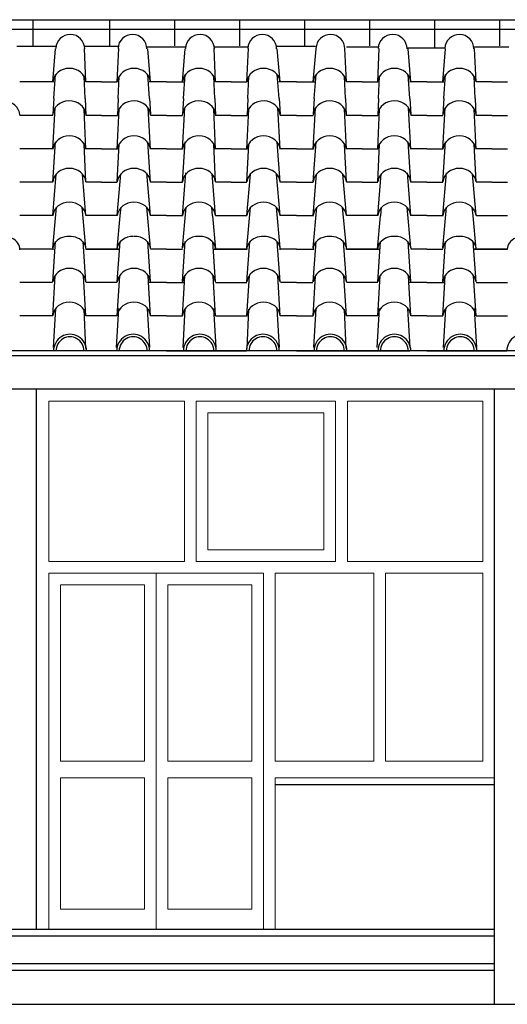
# Model space of a CAD drawing. Extents: x 5944 to 14244, y -9750 to -3950.
# Drawn here: x 10794 to 11086, y -7184 to -6595 of the extents above; entities that cross this region are included whole.
import ezdxf

# ---------------------------------------------------------------- set-up
doc = ezdxf.new("R2010")
doc.units = 0
doc.header["$LTSCALE"] = 250
doc.header["$MEASUREMENT"] = 0
doc.layers.add('COPERTURE', color=253, linetype='CONTINUOUS')
doc.layers.add('PROIEZIONI', color=7, linetype='CONTINUOUS')
doc.layers.add('INFISSI', color=7, linetype='CONTINUOUS', lineweight=9)
doc.layers.add('SEZIONI', color=7, linetype='CONTINUOUS', lineweight=30)

msp = doc.modelspace()

# ---------------------------------------------------------------- linework, layer by layer
at = {"layer": 'COPERTURE'}
for p, q in [((10138.81, -6594.7), (13310.01, -6594.7)), ((10802.55, -6610.35), (10802.55, -6594.7)), ((10848.45, -6610.35), (10848.45, -6594.7)), ((10887.35, -6610.35), (10887.35, -6594.7)), ((10926.25, -6610.35), (10926.25, -6594.7)), ((10965.15, -6610.35), (10965.15, -6594.7)), ((11004.05, -6610.35), (11004.05, -6594.7)), ((11042.95, -6612.02), (11042.95, -6594.7)), ((11081.85, -6610.35), (11081.85, -6594.7)), ((10138.81, -6600.4), (13310.01, -6600.4)), ((10802.55, -6610.34), (10802.55, -6599.89)), ((10848.45, -6610.35), (10848.45, -6599.89)), ((10887.35, -6610.35), (10887.35, -6599.89)), ((10926.25, -6610.35), (10926.25, -6599.89)), ((10965.15, -6610.35), (10965.15, -6599.89)), ((11004.05, -6610.35), (11004.05, -6599.89)), ((11042.95, -6611.46), (11042.95, -6599.89)), ((11081.85, -6610.35), (11081.85, -6599.89)), ((10792.79, -6610.61), (10816.19, -6610.61)), ((10792.79, -6610.61), (10816.19, -6610.61)), ((10814.22, -6631.84), (10815.92, -6612.2)), ((10814.22, -6631.84), (10815.92, -6612.2)), ((10833.18, -6610.51), (10853.72, -6610.51)), ((10833.18, -6610.51), (10853.72, -6610.51)), ((10834.11, -6631.84), (10833.25, -6611.94)), ((10834.11, -6631.84), (10833.25, -6611.94)), ((10852.87, -6631.84), (10853.73, -6611.94)), ((10852.87, -6631.84), (10853.73, -6611.94)), ((10870.54, -6611.02), (10893.88, -6611.02)), ((10870.54, -6611.02), (10893.88, -6611.02)), ((10872.76, -6631.84), (10871.06, -6612.2)), ((10872.76, -6631.84), (10871.06, -6612.2)), ((10891.84, -6631.84), (10893.55, -6612.2)), ((10891.84, -6631.84), (10893.55, -6612.2)), ((10911.73, -6631.84), (10910.87, -6611.94)), ((10911.73, -6631.84), (10910.87, -6611.94)), ((10910.94, -6610.95), (10931.15, -6610.95)), ((10910.94, -6610.95), (10931.15, -6610.95)), ((10930.5, -6631.84), (10931.35, -6611.94)), ((10930.5, -6631.84), (10931.35, -6611.94)), ((10948.14, -6610.58), (10971.53, -6610.58)), ((10948.14, -6610.58), (10971.53, -6610.58)), ((10950.39, -6631.84), (10948.68, -6612.2)), ((10950.39, -6631.84), (10948.68, -6612.2)), ((10970.16, -6631.84), (10971.87, -6612.2)), ((10970.16, -6631.84), (10971.87, -6612.2)), ((10990.05, -6631.84), (10989.2, -6611.94)), ((10990.05, -6631.84), (10989.2, -6611.94)), ((10990.2, -6610.89), (11009.28, -6610.89)), ((10990.2, -6610.89), (11009.28, -6610.89)), ((11008.82, -6631.84), (11009.67, -6611.94)), ((11008.82, -6631.84), (11009.67, -6611.94)), ((11026.39, -6611.46), (11049.17, -6611.46)), ((11026.39, -6611.46), (11049.17, -6611.46)), ((11028.71, -6631.84), (11027, -6612.2)), ((11028.71, -6631.84), (11027, -6612.2)), ((11047.79, -6631.84), (11049.49, -6612.2)), ((11047.79, -6631.84), (11049.49, -6612.2)), ((11066.29, -6610.97), (11087.31, -6610.97)), ((11066.29, -6610.97), (11087.31, -6610.97)), ((11067.68, -6631.84), (11066.82, -6611.94)), ((11067.68, -6631.84), (11066.82, -6611.94)), ((10814.89, -6641.84), (10815.92, -6627.43)), ((10814.89, -6641.84), (10815.92, -6627.43)), ((10833.58, -6641.84), (10832.99, -6628.74)), ((10833.58, -6641.84), (10832.99, -6628.74)), ((10853.4, -6641.84), (10853.99, -6628.74)), ((10853.4, -6641.84), (10853.99, -6628.74)), ((10872.09, -6641.84), (10871.06, -6627.43)), ((10872.09, -6641.84), (10871.06, -6627.43)), ((10892.52, -6641.84), (10893.55, -6627.43)), ((10892.52, -6641.84), (10893.55, -6627.43)), ((10911.2, -6641.84), (10910.61, -6628.74)), ((10911.2, -6641.84), (10910.61, -6628.74)), ((10931.02, -6641.84), (10931.62, -6628.74)), ((10931.02, -6641.84), (10931.62, -6628.74)), ((10949.71, -6641.84), (10948.68, -6627.43)), ((10949.71, -6641.84), (10948.68, -6627.43)), ((10970.84, -6641.84), (10971.87, -6627.43)), ((10970.84, -6641.84), (10971.87, -6627.43)), ((10989.53, -6641.84), (10988.93, -6628.74)), ((10989.53, -6641.84), (10988.93, -6628.74)), ((11009.34, -6641.84), (11009.94, -6628.74)), ((11009.34, -6641.84), (11009.94, -6628.74)), ((11028.03, -6641.84), (11027, -6627.43)), ((11028.03, -6641.84), (11027, -6627.43)), ((11048.46, -6641.84), (11049.49, -6627.43)), ((11048.46, -6641.84), (11049.49, -6627.43)), ((11067.15, -6641.84), (11066.56, -6628.74)), ((11067.15, -6641.84), (11066.56, -6628.74)), ((10814.93, -6631.97), (10794.42, -6631.97)), ((10814.93, -6631.97), (10794.42, -6631.97)), ((10843.49, -6631.97), (10834.11, -6631.97)), ((10843.49, -6631.97), (10834.11, -6631.97)), ((10843.49, -6631.97), (10852.87, -6631.97)), ((10843.49, -6631.97), (10852.87, -6631.97)), ((10882.3, -6631.97), (10872.05, -6631.97)), ((10882.3, -6631.97), (10872.05, -6631.97)), ((10882.3, -6631.97), (10892.56, -6631.97)), ((10882.3, -6631.97), (10892.56, -6631.97)), ((10921.11, -6631.97), (10911.73, -6631.97)), ((10921.11, -6631.97), (10911.73, -6631.97)), ((10921.11, -6631.97), (10930.5, -6631.97)), ((10921.11, -6631.97), (10930.5, -6631.97)), ((10960.27, -6631.97), (10949.67, -6631.97)), ((10960.27, -6631.97), (10949.67, -6631.97)), ((10960.27, -6631.97), (10970.88, -6631.97)), ((10960.27, -6631.97), (10970.88, -6631.97)), ((10999.43, -6631.97), (10990.05, -6631.97)), ((10999.43, -6631.97), (10990.05, -6631.97)), ((10999.43, -6631.97), (11008.82, -6631.97)), ((10999.43, -6631.97), (11008.82, -6631.97)), ((11038.25, -6631.97), (11027.99, -6631.97)), ((11038.25, -6631.97), (11027.99, -6631.97)), ((11038.25, -6631.97), (11048.5, -6631.97)), ((11038.25, -6631.97), (11048.5, -6631.97)), ((11077.06, -6631.97), (11067.68, -6631.97)), ((11077.06, -6631.97), (11067.68, -6631.97)), ((11077.06, -6631.97), (11086.44, -6631.97)), ((11077.06, -6631.97), (11086.44, -6631.97)), ((10814.89, -6641.84), (10814.22, -6651.27)), ((10814.89, -6641.84), (10814.22, -6651.27)), ((10833.58, -6641.84), (10834.04, -6651.97)), ((10833.58, -6641.84), (10834.04, -6651.97)), ((10853.4, -6641.84), (10852.94, -6651.97)), ((10853.4, -6641.84), (10852.94, -6651.97)), ((10872.09, -6641.84), (10872.76, -6651.27)), ((10872.09, -6641.84), (10872.76, -6651.27)), ((10892.52, -6641.84), (10891.84, -6651.27)), ((10892.52, -6641.84), (10891.84, -6651.27)), ((10911.2, -6641.84), (10911.66, -6651.97)), ((10911.2, -6641.84), (10911.66, -6651.97)), ((10931.02, -6641.84), (10930.57, -6651.97)), ((10931.02, -6641.84), (10930.57, -6651.97)), ((10949.71, -6641.84), (10950.39, -6651.27)), ((10949.71, -6641.84), (10950.39, -6651.27)), ((10970.84, -6641.84), (10970.16, -6651.27)), ((10970.84, -6641.84), (10970.16, -6651.27)), ((10989.53, -6641.84), (10989.98, -6651.97)), ((10989.53, -6641.84), (10989.98, -6651.97)), ((11009.34, -6641.84), (11008.89, -6651.97)), ((11009.34, -6641.84), (11008.89, -6651.97)), ((11028.03, -6641.84), (11028.71, -6651.27)), ((11028.03, -6641.84), (11028.71, -6651.27)), ((11048.46, -6641.84), (11047.79, -6651.27)), ((11048.46, -6641.84), (11047.79, -6651.27)), ((11067.15, -6641.84), (11067.61, -6651.97)), ((11067.15, -6641.84), (11067.61, -6651.97)), ((10814.22, -6672.27), (10815.66, -6647.38)), ((10814.22, -6672.27), (10815.66, -6647.38)), ((10834.11, -6672.27), (10832.99, -6648.17)), ((10834.11, -6672.27), (10832.99, -6648.17)), ((10852.87, -6672.27), (10853.99, -6648.17)), ((10852.87, -6672.27), (10853.99, -6648.17)), ((10872.76, -6672.27), (10871.32, -6647.38)), ((10872.76, -6672.27), (10871.32, -6647.38)), ((10891.84, -6672.27), (10893.28, -6647.38)), ((10891.84, -6672.27), (10893.28, -6647.38)), ((10911.73, -6672.27), (10910.61, -6648.17)), ((10911.73, -6672.27), (10910.61, -6648.17)), ((10930.5, -6672.27), (10931.62, -6648.17)), ((10930.5, -6672.27), (10931.62, -6648.17)), ((10950.39, -6672.27), (10948.94, -6647.38)), ((10950.39, -6672.27), (10948.94, -6647.38)), ((10970.16, -6672.27), (10971.61, -6647.38)), ((10970.16, -6672.27), (10971.61, -6647.38)), ((10990.05, -6672.27), (10988.93, -6648.17)), ((10990.05, -6672.27), (10988.93, -6648.17)), ((11008.82, -6672.27), (11009.94, -6648.17)), ((11008.82, -6672.27), (11009.94, -6648.17)), ((11028.71, -6672.27), (11027.26, -6647.38)), ((11028.71, -6672.27), (11027.26, -6647.38)), ((11047.79, -6672.27), (11049.23, -6647.38)), ((11047.79, -6672.27), (11049.23, -6647.38)), ((11067.68, -6672.27), (11066.56, -6648.17)), ((11067.68, -6672.27), (11066.56, -6648.17)), ((10814.22, -6651.97), (10794.42, -6651.97)), ((10814.22, -6651.97), (10794.42, -6651.97)), ((10843.49, -6651.97), (10833.98, -6651.97)), ((10843.49, -6651.97), (10833.98, -6651.97)), ((10843.49, -6651.97), (10853, -6651.97)), ((10843.49, -6651.97), (10853, -6651.97)), ((10882.3, -6651.97), (10872.76, -6651.97)), ((10882.3, -6651.97), (10872.76, -6651.97)), ((10882.3, -6651.97), (10891.84, -6651.97)), ((10882.3, -6651.97), (10891.84, -6651.97)), ((10921.11, -6651.97), (10911.61, -6651.97)), ((10921.11, -6651.97), (10911.61, -6651.97)), ((10921.11, -6651.97), (10930.62, -6651.97)), ((10921.11, -6651.97), (10930.62, -6651.97)), ((10960.27, -6651.97), (10950.39, -6651.97)), ((10960.27, -6651.97), (10950.39, -6651.97)), ((10960.27, -6651.97), (10970.16, -6651.97)), ((10960.27, -6651.97), (10970.16, -6651.97)), ((10999.43, -6651.97), (10989.93, -6651.97)), ((10999.43, -6651.97), (10989.93, -6651.97)), ((10999.43, -6651.97), (11008.94, -6651.97)), ((10999.43, -6651.97), (11008.94, -6651.97)), ((11038.25, -6651.97), (11028.71, -6651.97)), ((11038.25, -6651.97), (11028.71, -6651.97)), ((11038.25, -6651.97), (11047.79, -6651.97)), ((11038.25, -6651.97), (11047.79, -6651.97)), ((11077.06, -6651.97), (11067.55, -6651.97)), ((11077.06, -6651.97), (11067.55, -6651.97)), ((11077.06, -6651.97), (11086.57, -6651.97)), ((11077.06, -6651.97), (11086.57, -6651.97)), ((10814.23, -6671.97), (10794.42, -6671.97)), ((10814.23, -6671.97), (10794.42, -6671.97)), ((10814.22, -6691.97), (10815.92, -6667.86)), ((10814.22, -6691.97), (10815.92, -6667.86)), ((10834.11, -6691.7), (10832.99, -6669.17)), ((10834.11, -6691.7), (10832.99, -6669.17)), ((10843.49, -6671.97), (10834.04, -6671.97)), ((10843.49, -6671.97), (10834.04, -6671.97)), ((10843.49, -6671.97), (10852.94, -6671.97)), ((10843.49, -6671.97), (10852.94, -6671.97)), ((10852.87, -6691.7), (10853.99, -6669.17)), ((10852.87, -6691.7), (10853.99, -6669.17)), ((10872.76, -6691.97), (10871.06, -6667.86)), ((10872.76, -6691.97), (10871.06, -6667.86)), ((10882.3, -6671.97), (10872.74, -6671.97)), ((10882.3, -6671.97), (10872.74, -6671.97)), ((10882.3, -6671.97), (10891.86, -6671.97)), ((10882.3, -6671.97), (10891.86, -6671.97)), ((10891.84, -6691.97), (10893.55, -6667.86)), ((10891.84, -6691.97), (10893.55, -6667.86)), ((10911.73, -6691.7), (10910.61, -6669.17)), ((10911.73, -6691.7), (10910.61, -6669.17)), ((10921.11, -6671.97), (10911.66, -6671.97)), ((10921.11, -6671.97), (10911.66, -6671.97)), ((10921.11, -6671.97), (10930.56, -6671.97)), ((10921.11, -6671.97), (10930.56, -6671.97)), ((10930.5, -6691.7), (10931.62, -6669.17)), ((10930.5, -6691.7), (10931.62, -6669.17)), ((10950.39, -6691.97), (10948.68, -6667.86)), ((10950.39, -6691.97), (10948.68, -6667.86)), ((10960.27, -6671.97), (10950.37, -6671.97)), ((10960.27, -6671.97), (10950.37, -6671.97)), ((10960.27, -6671.97), (10970.18, -6671.97)), ((10960.27, -6671.97), (10970.18, -6671.97)), ((10970.16, -6691.97), (10971.87, -6667.86)), ((10970.16, -6691.97), (10971.87, -6667.86)), ((10990.05, -6691.7), (10988.93, -6669.17)), ((10990.05, -6691.7), (10988.93, -6669.17)), ((10999.43, -6671.97), (10989.99, -6671.97)), ((10999.43, -6671.97), (10989.99, -6671.97)), ((10999.43, -6671.97), (11008.88, -6671.97)), ((10999.43, -6671.97), (11008.88, -6671.97)), ((11008.82, -6691.7), (11009.94, -6669.17)), ((11008.82, -6691.7), (11009.94, -6669.17)), ((11028.71, -6691.97), (11027, -6667.86)), ((11028.71, -6691.97), (11027, -6667.86)), ((11038.25, -6671.97), (11028.69, -6671.97)), ((11038.25, -6671.97), (11028.69, -6671.97)), ((11038.25, -6671.97), (11047.81, -6671.97)), ((11038.25, -6671.97), (11047.81, -6671.97)), ((11047.79, -6691.97), (11049.49, -6667.86)), ((11047.79, -6691.97), (11049.49, -6667.86)), ((11067.68, -6691.7), (11066.56, -6669.17)), ((11067.68, -6691.7), (11066.56, -6669.17)), ((11077.06, -6671.97), (11067.61, -6671.97)), ((11077.06, -6671.97), (11067.61, -6671.97)), ((11077.06, -6671.97), (11086.51, -6671.97)), ((11077.06, -6671.97), (11086.51, -6671.97)), ((10814.22, -6711.92), (10816.3, -6687.11)), ((10814.22, -6711.92), (10816.3, -6687.11)), ((10834.11, -6711.92), (10832.02, -6687.11)), ((10834.11, -6711.92), (10832.02, -6687.11)), ((10852.87, -6711.92), (10854.97, -6686.91)), ((10852.87, -6711.92), (10854.97, -6686.91)), ((10872.76, -6711.92), (10870.62, -6686.46)), ((10872.76, -6711.92), (10870.62, -6686.46)), ((10891.84, -6711.92), (10893.98, -6686.46)), ((10891.84, -6711.92), (10893.98, -6686.46)), ((10911.73, -6711.92), (10909.63, -6686.91)), ((10911.73, -6711.92), (10909.63, -6686.91)), ((10930.5, -6711.92), (10932.58, -6687.11)), ((10930.5, -6711.92), (10932.58, -6687.11)), ((10950.39, -6711.92), (10948.3, -6687.11)), ((10950.39, -6711.92), (10948.3, -6687.11)), ((10970.16, -6711.92), (10972.25, -6687.11)), ((10970.16, -6711.92), (10972.25, -6687.11)), ((10990.05, -6711.92), (10987.97, -6687.11)), ((10990.05, -6711.92), (10987.97, -6687.11)), ((11008.82, -6711.92), (11010.92, -6686.91)), ((11008.82, -6711.92), (11010.92, -6686.91)), ((11028.71, -6711.92), (11026.57, -6686.46)), ((11028.71, -6711.92), (11026.57, -6686.46)), ((11047.79, -6711.92), (11049.93, -6686.46)), ((11047.79, -6711.92), (11049.93, -6686.46)), ((11067.68, -6711.92), (11065.58, -6686.91)), ((11067.68, -6711.92), (11065.58, -6686.91)), ((10814.22, -6691.97), (10794.42, -6691.97)), ((10814.22, -6691.97), (10794.42, -6691.97)), ((10843.49, -6691.97), (10834.11, -6691.97)), ((10843.49, -6691.97), (10834.11, -6691.97)), ((10843.49, -6691.97), (10852.87, -6691.97)), ((10843.49, -6691.97), (10852.87, -6691.97)), ((10882.3, -6691.97), (10872.76, -6691.97)), ((10882.3, -6691.97), (10872.76, -6691.97)), ((10882.3, -6691.97), (10891.84, -6691.97)), ((10882.3, -6691.97), (10891.84, -6691.97)), ((10921.11, -6691.97), (10911.73, -6691.97)), ((10921.11, -6691.97), (10911.73, -6691.97)), ((10921.11, -6691.97), (10930.5, -6691.97)), ((10921.11, -6691.97), (10930.5, -6691.97)), ((10960.27, -6691.97), (10950.39, -6691.97)), ((10960.27, -6691.97), (10950.39, -6691.97)), ((10960.27, -6691.97), (10970.16, -6691.97)), ((10960.27, -6691.97), (10970.16, -6691.97)), ((10999.43, -6691.97), (10990.05, -6691.97)), ((10999.43, -6691.97), (10990.05, -6691.97)), ((10999.43, -6691.97), (11008.82, -6691.97)), ((10999.43, -6691.97), (11008.82, -6691.97)), ((11038.25, -6691.97), (11028.71, -6691.97)), ((11038.25, -6691.97), (11028.71, -6691.97)), ((11038.25, -6691.97), (11047.79, -6691.97)), ((11038.25, -6691.97), (11047.79, -6691.97)), ((11077.06, -6691.97), (11067.68, -6691.97)), ((11077.06, -6691.97), (11067.68, -6691.97)), ((11077.06, -6691.97), (11086.44, -6691.97)), ((11077.06, -6691.97), (11086.44, -6691.97)), ((10814.22, -6731.22), (10816.45, -6706.98)), ((10814.22, -6731.22), (10816.45, -6706.98)), ((10834.11, -6731.22), (10831.88, -6706.98)), ((10834.11, -6731.22), (10831.88, -6706.98)), ((10854.63, -6712.08), (10855.1, -6706.98)), ((10854.63, -6712.08), (10855.1, -6706.98)), ((10872.76, -6731.22), (10870.53, -6706.98)), ((10872.76, -6731.22), (10870.53, -6706.98)), ((10891.84, -6731.22), (10894.07, -6706.98)), ((10891.84, -6731.22), (10894.07, -6706.98)), ((10909.97, -6712.08), (10909.5, -6706.98)), ((10909.97, -6712.08), (10909.5, -6706.98)), ((10930.5, -6731.22), (10932.73, -6706.98)), ((10930.5, -6731.22), (10932.73, -6706.98)), ((10950.39, -6731.22), (10948.16, -6706.98)), ((10950.39, -6731.22), (10948.16, -6706.98)), ((10970.16, -6731.22), (10972.39, -6706.98)), ((10970.16, -6731.22), (10972.39, -6706.98)), ((10990.05, -6731.22), (10987.82, -6706.98)), ((10990.05, -6731.22), (10987.82, -6706.98)), ((11010.58, -6712.08), (11011.05, -6706.98)), ((11010.58, -6712.08), (11011.05, -6706.98)), ((11028.71, -6731.22), (11026.48, -6706.98)), ((11028.71, -6731.22), (11026.48, -6706.98)), ((11047.79, -6731.22), (11050.02, -6706.98)), ((11047.79, -6731.22), (11050.02, -6706.98)), ((11065.92, -6712.08), (11065.45, -6706.98)), ((11065.92, -6712.08), (11065.45, -6706.98)), ((10814.51, -6711.97), (10794.42, -6711.97)), ((10814.51, -6711.97), (10794.42, -6711.97)), ((10852.87, -6711.97), (10834.11, -6711.97)), ((10852.87, -6711.97), (10834.11, -6711.97)), ((10852.8, -6731.97), (10854.63, -6712.13)), ((10852.8, -6731.97), (10854.63, -6712.13)), ((10882.3, -6711.97), (10872.47, -6711.97)), ((10882.3, -6711.97), (10872.47, -6711.97)), ((10882.3, -6711.97), (10872.76, -6711.97)), ((10882.3, -6711.97), (10872.76, -6711.97)), ((10882.3, -6711.97), (10892.13, -6711.97)), ((10882.3, -6711.97), (10891.84, -6711.97)), ((10882.3, -6711.97), (10892.13, -6711.97)), ((10882.3, -6711.97), (10891.84, -6711.97)), ((10911.8, -6731.97), (10909.98, -6712.13)), ((10911.8, -6731.97), (10909.98, -6712.13)), ((10911.73, -6711.97), (10930.5, -6711.97)), ((10911.73, -6711.97), (10930.5, -6711.97)), ((10960.27, -6711.97), (10950.1, -6711.97)), ((10960.27, -6711.97), (10950.1, -6711.97)), ((10960.27, -6711.97), (10970.45, -6711.97)), ((10960.27, -6711.97), (10970.45, -6711.97)), ((11008.82, -6711.97), (10990.05, -6711.97)), ((11008.82, -6711.97), (10990.05, -6711.97)), ((11008.75, -6731.97), (11010.57, -6712.13)), ((11008.75, -6731.97), (11010.57, -6712.13)), ((11038.25, -6711.97), (11028.42, -6711.97)), ((11038.25, -6711.97), (11028.42, -6711.97)), ((11038.25, -6711.97), (11028.71, -6711.97)), ((11038.25, -6711.97), (11028.71, -6711.97)), ((11038.25, -6711.97), (11048.08, -6711.97)), ((11038.25, -6711.97), (11047.79, -6711.97)), ((11038.25, -6711.97), (11048.08, -6711.97)), ((11038.25, -6711.97), (11047.79, -6711.97)), ((11067.75, -6731.97), (11065.92, -6712.13)), ((11067.75, -6731.97), (11065.92, -6712.13)), ((11067.68, -6711.97), (11086.44, -6711.97)), ((11067.68, -6711.97), (11086.44, -6711.97)), ((10814.22, -6751.56), (10815.92, -6727.46)), ((10814.22, -6751.56), (10815.92, -6727.46)), ((10834.11, -6751.56), (10832.4, -6727.46)), ((10834.11, -6751.56), (10832.4, -6727.46)), ((10852.87, -6751.56), (10854.58, -6727.46)), ((10852.87, -6751.56), (10854.58, -6727.46)), ((10872.75, -6751.44), (10871.06, -6727.46)), ((10872.75, -6751.44), (10871.06, -6727.46)), ((10891.85, -6751.44), (10893.55, -6727.46)), ((10891.85, -6751.44), (10893.55, -6727.46)), ((10911.73, -6751.56), (10910.03, -6727.46)), ((10911.73, -6751.56), (10910.03, -6727.46)), ((10930.5, -6751.56), (10932.2, -6727.46)), ((10930.5, -6751.56), (10932.2, -6727.46)), ((10950.39, -6751.56), (10948.68, -6727.46)), ((10950.39, -6751.56), (10948.68, -6727.46)), ((10970.16, -6751.56), (10971.87, -6727.46)), ((10970.16, -6751.56), (10971.87, -6727.46)), ((10990.05, -6751.56), (10988.35, -6727.46)), ((10990.05, -6751.56), (10988.35, -6727.46)), ((11008.82, -6751.56), (11010.52, -6727.46)), ((11008.82, -6751.56), (11010.52, -6727.46)), ((11028.7, -6751.44), (11027, -6727.46)), ((11028.7, -6751.44), (11027, -6727.46)), ((11047.8, -6751.44), (11049.49, -6727.46)), ((11047.8, -6751.44), (11049.49, -6727.46)), ((11067.68, -6751.56), (11065.97, -6727.46)), ((11067.68, -6751.56), (11065.97, -6727.46)), ((10814.29, -6731.97), (10794.42, -6731.97)), ((10814.29, -6731.97), (10794.42, -6731.97)), ((10853.73, -6731.97), (10834.16, -6731.97)), ((10834.16, -6731.97), (10852.87, -6731.97)), ((10853.73, -6731.97), (10834.16, -6731.97)), ((10834.16, -6731.97), (10852.87, -6731.97)), ((10852.87, -6731.97), (10853.73, -6731.97)), ((10852.87, -6731.97), (10853.73, -6731.97)), ((10882.3, -6731.97), (10872.69, -6731.97)), ((10882.3, -6731.97), (10872.69, -6731.97)), ((10882.3, -6731.97), (10872.69, -6731.97)), ((10882.3, -6731.97), (10872.69, -6731.97)), ((10882.3, -6731.97), (10891.91, -6731.97)), ((10882.3, -6731.97), (10891.91, -6731.97)), ((10882.3, -6731.97), (10891.91, -6731.97)), ((10882.3, -6731.97), (10891.91, -6731.97)), ((10910.87, -6731.97), (10930.44, -6731.97)), ((10911.73, -6731.97), (10910.87, -6731.97)), ((10910.87, -6731.97), (10930.44, -6731.97)), ((10911.73, -6731.97), (10910.87, -6731.97)), ((10930.44, -6731.97), (10911.73, -6731.97)), ((10930.44, -6731.97), (10911.73, -6731.97)), ((10960.27, -6731.97), (10950.31, -6731.97)), ((10960.27, -6731.97), (10950.31, -6731.97)), ((10960.27, -6731.97), (10970.23, -6731.97)), ((10960.27, -6731.97), (10970.23, -6731.97)), ((11009.67, -6731.97), (10990.11, -6731.97)), ((10990.11, -6731.97), (11008.82, -6731.97)), ((11009.67, -6731.97), (10990.11, -6731.97)), ((10990.11, -6731.97), (11008.82, -6731.97)), ((11008.82, -6731.97), (11009.67, -6731.97)), ((11008.82, -6731.97), (11009.67, -6731.97)), ((11038.25, -6731.97), (11028.64, -6731.97)), ((11038.25, -6731.97), (11028.64, -6731.97)), ((11038.25, -6731.97), (11028.64, -6731.97)), ((11038.25, -6731.97), (11028.64, -6731.97)), ((11038.25, -6731.97), (11047.86, -6731.97)), ((11038.25, -6731.97), (11047.86, -6731.97)), ((11038.25, -6731.97), (11047.86, -6731.97)), ((11038.25, -6731.97), (11047.86, -6731.97)), ((11066.82, -6731.97), (11086.39, -6731.97)), ((11067.68, -6731.97), (11066.82, -6731.97)), ((11066.82, -6731.97), (11086.39, -6731.97)), ((11067.68, -6731.97), (11066.82, -6731.97)), ((11086.39, -6731.97), (11067.68, -6731.97)), ((11086.39, -6731.97), (11067.68, -6731.97)), ((10814.22, -6771.97), (10815.66, -6747.94)), ((10814.22, -6771.97), (10815.66, -6747.94)), ((10834.11, -6771.97), (10832.66, -6747.94)), ((10834.11, -6771.97), (10832.66, -6747.94)), ((10852.87, -6771.97), (10854.31, -6747.94)), ((10852.87, -6771.97), (10854.31, -6747.94)), ((10871.54, -6751.63), (10871.32, -6747.94)), ((10871.54, -6751.63), (10871.32, -6747.94)), ((10893.06, -6751.63), (10893.28, -6747.94)), ((10893.06, -6751.63), (10893.28, -6747.94)), ((10911.73, -6771.97), (10910.29, -6747.94)), ((10911.73, -6771.97), (10910.29, -6747.94)), ((10930.5, -6771.97), (10931.94, -6747.94)), ((10930.5, -6771.97), (10931.94, -6747.94)), ((10950.39, -6771.97), (10948.94, -6747.94)), ((10950.39, -6771.97), (10948.94, -6747.94)), ((10970.16, -6771.97), (10971.61, -6747.94)), ((10970.16, -6771.97), (10971.61, -6747.94)), ((10990.05, -6771.97), (10988.61, -6747.94)), ((10990.05, -6771.97), (10988.61, -6747.94)), ((11008.82, -6771.97), (11010.26, -6747.94)), ((11008.82, -6771.97), (11010.26, -6747.94)), ((11027.49, -6751.63), (11027.26, -6747.94)), ((11027.49, -6751.63), (11027.26, -6747.94)), ((11049.01, -6751.63), (11049.23, -6747.94)), ((11049.01, -6751.63), (11049.23, -6747.94)), ((11067.68, -6771.97), (11066.24, -6747.94)), ((11067.68, -6771.97), (11066.24, -6747.94)), ((10814.08, -6751.97), (10794.42, -6751.97)), ((10814.08, -6751.97), (10794.42, -6751.97)), ((10852.87, -6751.97), (10834.11, -6751.97)), ((10852.87, -6751.97), (10834.11, -6751.97)), ((10872.76, -6771.97), (10871.55, -6751.84)), ((10872.76, -6771.97), (10871.55, -6751.84)), ((10872.89, -6751.97), (10871.55, -6751.97)), ((10872.89, -6751.97), (10871.55, -6751.97)), ((10882.3, -6751.97), (10872.22, -6751.97)), ((10882.3, -6751.97), (10872.22, -6751.97)), ((10872.76, -6751.56), (10872.79, -6751.93)), ((10872.76, -6751.56), (10872.79, -6751.93)), ((10882.3, -6751.97), (10892.38, -6751.97)), ((10882.3, -6751.97), (10892.38, -6751.97)), ((10891.71, -6751.97), (10893.05, -6751.97)), ((10891.71, -6751.97), (10893.05, -6751.97)), ((10891.84, -6751.56), (10891.82, -6751.93)), ((10891.84, -6751.56), (10891.82, -6751.93)), ((10891.84, -6771.97), (10893.05, -6751.84)), ((10891.84, -6771.97), (10893.05, -6751.84)), ((10911.73, -6751.97), (10930.5, -6751.97)), ((10911.73, -6751.97), (10930.5, -6751.97)), ((10960.27, -6751.97), (10950.52, -6751.97)), ((10960.27, -6751.97), (10950.52, -6751.97)), ((10960.27, -6751.97), (10970.03, -6751.97)), ((10960.27, -6751.97), (10970.03, -6751.97)), ((11008.82, -6751.97), (10990.05, -6751.97)), ((11008.82, -6751.97), (10990.05, -6751.97)), ((11028.71, -6771.97), (11027.5, -6751.84)), ((11028.71, -6771.97), (11027.5, -6751.84)), ((11028.84, -6751.97), (11027.5, -6751.97)), ((11028.84, -6751.97), (11027.5, -6751.97)), ((11038.25, -6751.97), (11028.17, -6751.97)), ((11038.25, -6751.97), (11028.17, -6751.97)), ((11028.71, -6751.56), (11028.73, -6751.93)), ((11028.71, -6751.56), (11028.73, -6751.93)), ((11038.25, -6751.97), (11048.33, -6751.97)), ((11038.25, -6751.97), (11048.33, -6751.97)), ((11047.66, -6751.97), (11049, -6751.97)), ((11047.66, -6751.97), (11049, -6751.97)), ((11047.79, -6751.56), (11047.76, -6751.93)), ((11047.79, -6751.56), (11047.76, -6751.93)), ((11047.79, -6771.97), (11049, -6751.84)), ((11047.79, -6771.97), (11049, -6751.84)), ((11067.68, -6751.97), (11086.44, -6751.97)), ((11067.68, -6751.97), (11086.44, -6751.97)), ((10814.22, -6771.97), (10794.42, -6771.97)), ((10814.22, -6771.97), (10794.42, -6771.97)), ((10814.61, -6790.99), (10815.98, -6767.57)), ((10814.61, -6790.99), (10815.98, -6767.57)), ((10834.04, -6791.52), (10832.99, -6767.89)), ((10834.04, -6791.52), (10832.99, -6767.89)), ((10852.87, -6771.97), (10833.98, -6771.97)), ((10852.87, -6771.97), (10833.98, -6771.97)), ((10852.48, -6790.99), (10853.85, -6767.57)), ((10852.48, -6790.99), (10853.85, -6767.57)), ((10872.37, -6790.99), (10871, -6767.57)), ((10872.37, -6790.99), (10871, -6767.57)), ((10882.3, -6771.97), (10872.76, -6771.97)), ((10882.3, -6771.97), (10872.76, -6771.97)), ((10882.3, -6771.97), (10872.76, -6771.97)), ((10882.3, -6771.97), (10872.76, -6771.97)), ((10882.3, -6771.97), (10891.84, -6771.97)), ((10882.3, -6771.97), (10891.84, -6771.97)), ((10882.3, -6771.97), (10891.84, -6771.97)), ((10882.3, -6771.97), (10891.84, -6771.97)), ((10892.23, -6790.99), (10893.61, -6767.57)), ((10892.23, -6790.99), (10893.61, -6767.57)), ((10912.13, -6790.99), (10910.75, -6767.57)), ((10912.13, -6790.99), (10910.75, -6767.57)), ((10911.73, -6771.97), (10930.62, -6771.97)), ((10911.73, -6771.97), (10930.62, -6771.97)), ((10930.57, -6791.52), (10931.62, -6767.89)), ((10930.57, -6791.52), (10931.62, -6767.89)), ((10949.99, -6790.99), (10948.62, -6767.57)), ((10949.99, -6790.99), (10948.62, -6767.57)), ((10960.27, -6771.97), (10950.39, -6771.97)), ((10960.27, -6771.97), (10950.39, -6771.97)), ((10960.27, -6771.97), (10970.16, -6771.97)), ((10960.27, -6771.97), (10970.16, -6771.97)), ((10970.55, -6790.99), (10971.93, -6767.57)), ((10970.55, -6790.99), (10971.93, -6767.57)), ((10989.98, -6791.52), (10988.93, -6767.89)), ((10989.98, -6791.52), (10988.93, -6767.89)), ((11008.82, -6771.97), (10989.93, -6771.97)), ((11008.82, -6771.97), (10989.93, -6771.97)), ((11008.42, -6790.99), (11009.79, -6767.57)), ((11008.42, -6790.99), (11009.79, -6767.57)), ((11028.31, -6790.99), (11026.94, -6767.57)), ((11028.31, -6790.99), (11026.94, -6767.57)), ((11038.25, -6771.97), (11028.71, -6771.97)), ((11038.25, -6771.97), (11028.71, -6771.97)), ((11038.25, -6771.97), (11028.71, -6771.97)), ((11038.25, -6771.97), (11028.71, -6771.97)), ((11038.25, -6771.97), (11047.79, -6771.97)), ((11038.25, -6771.97), (11047.79, -6771.97)), ((11038.25, -6771.97), (11047.79, -6771.97)), ((11038.25, -6771.97), (11047.79, -6771.97)), ((11048.18, -6790.99), (11049.55, -6767.57)), ((11048.18, -6790.99), (11049.55, -6767.57)), ((11068.07, -6790.99), (11066.7, -6767.57)), ((11068.07, -6790.99), (11066.7, -6767.57)), ((11067.68, -6771.97), (11086.57, -6771.97)), ((11067.68, -6771.97), (11086.57, -6771.97)), ((12051.95, -6792.97), (10507.97, -6792.97)), ((10834.42, -6792.97), (10794.42, -6792.97)), ((10834.42, -6792.97), (10794.42, -6792.97)), ((10882.3, -6792.97), (10834.42, -6792.97)), ((10882.3, -6792.97), (10834.42, -6792.97)), ((10882.3, -6792.97), (10852.55, -6792.97)), ((10882.3, -6792.97), (10852.55, -6792.97)), ((10882.3, -6792.97), (10912.05, -6792.97)), ((10882.3, -6792.97), (10892.55, -6792.97)), ((10882.3, -6792.97), (10892.56, -6792.97)), ((10882.3, -6792.97), (10930.18, -6792.97)), ((10882.3, -6792.97), (10912.05, -6792.97)), ((10882.3, -6792.97), (10892.55, -6792.97)), ((10882.3, -6792.97), (10892.56, -6792.97)), ((10882.3, -6792.97), (10930.18, -6792.97)), ((10960.27, -6792.97), (10892.56, -6792.97)), ((10960.27, -6792.97), (10892.56, -6792.97)), ((10960.27, -6792.97), (10930.18, -6792.97)), ((10960.27, -6792.97), (10930.18, -6792.97)), ((10960.27, -6792.97), (10950.37, -6792.97)), ((10960.27, -6792.97), (10950.37, -6792.97)), ((10960.27, -6792.97), (10990.37, -6792.97)), ((10960.27, -6792.97), (10970.18, -6792.97)), ((10960.27, -6792.97), (11027.99, -6792.97)), ((11116.23, -6792.97), (10960.27, -6792.97)), ((10960.27, -6792.97), (10990.37, -6792.97)), ((10960.27, -6792.97), (10970.18, -6792.97)), ((10960.27, -6792.97), (11027.99, -6792.97)), ((11116.23, -6792.97), (10960.27, -6792.97)), ((11038.25, -6792.97), (10990.37, -6792.97)), ((11038.25, -6792.97), (10990.37, -6792.97)), ((11038.25, -6792.97), (11008.5, -6792.97)), ((11038.25, -6792.97), (11008.5, -6792.97)), ((11038.25, -6792.97), (11027.99, -6792.97)), ((11038.25, -6792.97), (11027.99, -6792.97)), ((11038.25, -6792.97), (11028, -6792.97)), ((11038.25, -6792.97), (11028, -6792.97)), ((11038.25, -6792.97), (11068, -6792.97)), ((11038.25, -6792.97), (11086.12, -6792.97)), ((11038.25, -6792.97), (11068, -6792.97)), ((11038.25, -6792.97), (11086.12, -6792.97)), ((11116.23, -6792.97), (11086.12, -6792.97)), ((11116.23, -6792.97), (11086.12, -6792.97)), ((13310.01, -6795.97), (10503.28, -6795.97)), ((13301.91, -6815.97), (10503.28, -6815.97))]:
    msp.add_line(p, q, dxfattribs=at)
for centre in [(10824.69, -6612.2), (10824.69, -6612.2), (10861.95, -6612.2), (10861.95, -6612.2), (10902.36, -6612.2), (10902.36, -6612.2), (10939.63, -6612.2), (10939.63, -6612.2), (10939.63, -6612.2), (10939.63, -6612.2), (10980.49, -6612.2), (10980.49, -6612.2), (11017.75, -6612.2), (11017.75, -6612.2), (11057.71, -6612.2), (11057.71, -6612.2)]:
    msp.add_arc(centre, 8.66, 0, 178.26424, dxfattribs=at)
for centre, major_axis, ratio, start_param, end_param in [((10824.16, -6632.78), (10, 0), 0.894728, 0.105213, 3.036379), ((10824.16, -6632.78), (10, 0), 0.894728, 0.105213, 3.036379), ((10862.82, -6632.78), (10, 0), 0.894728, 0.105213, 3.036379), ((10862.82, -6632.78), (10, 0), 0.894728, 0.105213, 3.036379), ((10901.79, -6632.78), (10, 0), 0.894728, 0.105213, 3.036379), ((10901.79, -6632.78), (10, 0), 0.894728, 0.105213, 3.036379), ((10940.44, -6632.78), (10, 0), 0.894728, 0.105213, 3.036379), ((10940.44, -6632.78), (10, 0), 0.894728, 0.105213, 3.036379), ((10980.11, -6632.78), (10, 0), 0.894728, 0.105213, 3.036379), ((10980.11, -6632.78), (10, 0), 0.894728, 0.105213, 3.036379), ((11018.76, -6632.78), (10, 0), 0.894728, 0.105213, 3.036379), ((11018.76, -6632.78), (10, 0), 0.894728, 0.105213, 3.036379), ((11057.73, -6632.78), (10, 0), 0.894728, 0.105213, 3.036379), ((11057.73, -6632.78), (10, 0), 0.894728, 0.105213, 3.036379), ((10784.48, -6652.21), (10, 0), 0.894728, 0.040072, 3.036379), ((10784.48, -6652.21), (10, 0), 0.894728, 0.040072, 3.036379), ((10824.16, -6652.21), (10, 0), 0.894728, 0.105213, 3.101521), ((10824.16, -6652.21), (10, 0), 0.894728, 0.105213, 3.101521), ((10862.82, -6652.21), (10, 0), 0.894728, 0.040072, 3.036379), ((10862.82, -6652.21), (10, 0), 0.894728, 0.040072, 3.036379), ((10901.79, -6652.21), (10, 0), 0.894728, 0.105213, 3.101521), ((10901.79, -6652.21), (10, 0), 0.894728, 0.105213, 3.101521), ((10940.44, -6652.21), (10, 0), 0.894728, 0.040072, 3.036379), ((10940.44, -6652.21), (10, 0), 0.894728, 0.040072, 3.036379), ((10980.11, -6652.21), (10, 0), 0.894728, 0.105213, 3.101521), ((10980.11, -6652.21), (10, 0), 0.894728, 0.105213, 3.101521), ((11018.76, -6652.21), (10, 0), 0.894728, 0.040072, 3.036379), ((11018.76, -6652.21), (10, 0), 0.894728, 0.040072, 3.036379), ((11057.73, -6652.21), (10, 0), 0.894728, 0.105213, 3.101521), ((11057.73, -6652.21), (10, 0), 0.894728, 0.105213, 3.101521), ((10824.16, -6673.21), (10, 0), 0.894728, 0.105213, 3.036379), ((10824.16, -6673.21), (10, 0), 0.894728, 0.105213, 3.036379), ((10862.82, -6673.21), (10, 0), 0.894728, 0.105213, 3.036379), ((10862.82, -6673.21), (10, 0), 0.894728, 0.105213, 3.036379), ((10901.79, -6673.21), (10, 0), 0.894728, 0.105213, 3.036379), ((10901.79, -6673.21), (10, 0), 0.894728, 0.105213, 3.036379), ((10940.44, -6673.21), (10, 0), 0.894728, 0.105213, 3.036379), ((10940.44, -6673.21), (10, 0), 0.894728, 0.105213, 3.036379), ((10980.11, -6673.21), (10, 0), 0.894728, 0.105213, 3.036379), ((10980.11, -6673.21), (10, 0), 0.894728, 0.105213, 3.036379), ((11018.76, -6673.21), (10, 0), 0.894728, 0.105213, 3.036379), ((11018.76, -6673.21), (10, 0), 0.894728, 0.105213, 3.036379), ((11057.73, -6673.21), (10, 0), 0.894728, 0.105213, 3.036379), ((11057.73, -6673.21), (10, 0), 0.894728, 0.105213, 3.036379), ((10824.16, -6692.64), (10, 0), 0.894728, 0.105213, 3.036379), ((10824.16, -6692.64), (10, 0), 0.894728, 0.105213, 3.036379), ((10862.82, -6692.64), (10, 0), 0.894728, 0.105213, 3.036379), ((10862.82, -6692.64), (10, 0), 0.894728, 0.105213, 3.036379), ((10901.79, -6692.64), (10, 0), 0.894728, 0.105213, 3.036379), ((10901.79, -6692.64), (10, 0), 0.894728, 0.105213, 3.036379), ((10940.44, -6692.64), (10, 0), 0.894728, 0.105213, 3.036379), ((10940.44, -6692.64), (10, 0), 0.894728, 0.105213, 3.036379), ((10980.11, -6692.64), (10, 0), 0.894728, 0.105213, 3.036379), ((10980.11, -6692.64), (10, 0), 0.894728, 0.105213, 3.036379), ((11018.76, -6692.64), (10, 0), 0.894728, 0.105213, 3.036379), ((11018.76, -6692.64), (10, 0), 0.894728, 0.105213, 3.036379), ((11057.73, -6692.64), (10, 0), 0.894728, 0.105213, 3.036379), ((11057.73, -6692.64), (10, 0), 0.894728, 0.105213, 3.036379), ((10824.16, -6712.86), (10, 0), 0.894728, 0.105213, 3.036379), ((10824.16, -6712.86), (10, 0), 0.894728, 0.105213, 3.036379), ((10862.82, -6712.86), (10, 0), 0.894728, 0.105213, 3.036379), ((10862.82, -6712.86), (10, 0), 0.894728, 0.105213, 3.036379), ((10901.79, -6712.86), (10, 0), 0.894728, 0.105213, 3.036379), ((10901.79, -6712.86), (10, 0), 0.894728, 0.105213, 3.036379), ((10940.44, -6712.86), (10, 0), 0.894728, 0.105213, 3.036379), ((10940.44, -6712.86), (10, 0), 0.894728, 0.105213, 3.036379), ((10980.11, -6712.86), (10, 0), 0.894728, 0.105213, 3.036379), ((10980.11, -6712.86), (10, 0), 0.894728, 0.105213, 3.036379), ((11018.76, -6712.86), (10, 0), 0.894728, 0.105213, 3.036379), ((11018.76, -6712.86), (10, 0), 0.894728, 0.105213, 3.036379), ((11057.73, -6712.86), (10, 0), 0.894728, 0.105213, 3.036379), ((11057.73, -6712.86), (10, 0), 0.894728, 0.105213, 3.036379), ((10784.48, -6732.02), (10, 0), 0.763141, 6.226359, 9.445915), ((10784.48, -6732.02), (10, 0), 0.763141, 6.226359, 9.445915), ((10824.16, -6732.02), (10, 0), 0.763141, 6.262048, 9.481604), ((10824.16, -6732.02), (10, 0), 0.763141, 6.262048, 9.481604), ((10862.82, -6732.02), (10, 0), 0.763141, 1.586238, 3.036379), ((10862.82, -6732.02), (10, 0), 0.763141, 1.586238, 3.036379), ((10862.82, -6732.02), (10, 0), 0.763141, 0.045781, 1.561114), ((10862.82, -6732.02), (10, 0), 0.763141, 0.045781, 1.561114), ((10901.79, -6732.02), (10, 0), 0.763141, 1.580478, 3.095812), ((10901.79, -6732.02), (10, 0), 0.763141, 1.580478, 3.095812), ((10901.79, -6732.02), (10, 0), 0.763141, 0.105213, 1.555355), ((10901.79, -6732.02), (10, 0), 0.763141, 0.105213, 1.555355), ((10940.44, -6732.02), (10, 0), 0.763141, 6.226359, 9.445915), ((10940.44, -6732.02), (10, 0), 0.763141, 6.226359, 9.445915), ((10980.11, -6732.02), (10, 0), 0.763141, 6.262048, 9.481604), ((10980.11, -6732.02), (10, 0), 0.763141, 6.262048, 9.481604), ((11018.76, -6732.02), (10, 0), 0.763141, 1.586238, 3.036379), ((11018.76, -6732.02), (10, 0), 0.763141, 1.586238, 3.036379), ((11018.76, -6732.02), (10, 0), 0.763141, 0.045781, 1.561114), ((11018.76, -6732.02), (10, 0), 0.763141, 0.045781, 1.561114), ((11057.73, -6732.02), (10, 0), 0.763141, 1.580478, 3.095812), ((11057.73, -6732.02), (10, 0), 0.763141, 1.580478, 3.095812), ((11057.73, -6732.02), (10, 0), 0.763141, 0.105213, 1.555355), ((11057.73, -6732.02), (10, 0), 0.763141, 0.105213, 1.555355), ((11096.39, -6732.02), (10, 0), 0.763141, 6.226359, 9.445915), ((11096.39, -6732.02), (10, 0), 0.763141, 6.226359, 9.445915), ((10824.16, -6752.5), (10, 0), 0.894728, 0.105213, 3.036379), ((10824.16, -6752.5), (10, 0), 0.894728, 0.105213, 3.036379), ((10862.82, -6752.5), (10, 0), 0.894728, 0.105213, 3.036379), ((10862.82, -6752.5), (10, 0), 0.894728, 0.105213, 3.036379), ((10901.79, -6752.5), (10, 0), 0.894728, 0.105213, 3.036379), ((10901.79, -6752.5), (10, 0), 0.894728, 0.105213, 3.036379), ((10940.44, -6752.5), (10, 0), 0.894728, 0.105213, 3.036379), ((10940.44, -6752.5), (10, 0), 0.894728, 0.105213, 3.036379), ((10980.11, -6752.5), (10, 0), 0.894728, 0.105213, 3.036379), ((10980.11, -6752.5), (10, 0), 0.894728, 0.105213, 3.036379), ((11018.76, -6752.5), (10, 0), 0.894728, 0.105213, 3.036379), ((11018.76, -6752.5), (10, 0), 0.894728, 0.105213, 3.036379), ((11057.73, -6752.5), (10, 0), 0.894728, 0.105213, 3.036379), ((11057.73, -6752.5), (10, 0), 0.894728, 0.105213, 3.036379), ((10824.16, -6772.72), (10, 0), 0.894728, 0.105213, 3.036379), ((10824.16, -6772.72), (10, 0), 0.894728, 0.105213, 3.036379), ((10862.82, -6772.72), (10, 0), 0.894728, 0.105213, 3.036379), ((10862.82, -6772.72), (10, 0), 0.894728, 0.105213, 3.036379), ((10901.79, -6772.72), (10, 0), 0.894728, 0.105213, 3.036379), ((10901.79, -6772.72), (10, 0), 0.894728, 0.105213, 3.036379), ((10940.44, -6772.72), (10, 0), 0.894728, 0.105213, 3.036379), ((10940.44, -6772.72), (10, 0), 0.894728, 0.105213, 3.036379), ((10980.11, -6772.72), (10, 0), 0.894728, 0.105213, 3.036379), ((10980.11, -6772.72), (10, 0), 0.894728, 0.105213, 3.036379), ((11018.76, -6772.72), (10, 0), 0.894728, 0.105213, 3.036379), ((11018.76, -6772.72), (10, 0), 0.894728, 0.105213, 3.036379), ((11057.73, -6772.72), (10, 0), 0.894728, 0.105213, 3.036379), ((11057.73, -6772.72), (10, 0), 0.894728, 0.105213, 3.036379), ((10824.56, -6793.01), (0, 9.99), 0.987974, -1.570796, 1.579096), ((10824.56, -6793.01), (0, 9.99), 0.987974, -1.570796, 1.579096), ((10862.37, -6793.01), (0, 9.99), 0.987974, 4.70409, 7.853982), ((10862.37, -6793.01), (0, 9.99), 0.987974, 4.70409, 7.853982), ((10902.33, -6793.01), (0, 9.99), 0.987974, 4.70409, 7.853982), ((10902.33, -6793.01), (0, 9.99), 0.987974, 4.70409, 7.853982), ((10940.05, -6793.01), (0, 9.99), 0.987974, 4.70409, 7.853982), ((10940.05, -6793.01), (0, 9.99), 0.987974, 4.70409, 7.853982), ((10980.5, -6793.01), (0, 9.99), 0.987974, -1.570796, 1.579096), ((10980.5, -6793.01), (0, 9.99), 0.987974, -1.570796, 1.579096), ((11018.77, -6793.01), (0, 9.99), 0.987974, 4.70409, 7.853982), ((11018.77, -6793.01), (0, 9.99), 0.987974, 4.70409, 7.853982), ((11058.28, -6793.01), (0, 9.99), 0.987974, 4.70409, 7.853982), ((11058.28, -6793.01), (0, 9.99), 0.987974, 4.70409, 7.853982), ((11095.99, -6793.01), (0, 9.99), 0.987974, 4.70409, 7.853982), ((11095.99, -6793.01), (0, 9.99), 0.987974, 4.70409, 7.853982), ((10824.56, -6793.01), (0, 8.49), 0.98585, -1.570796, 1.579096), ((10824.56, -6793.01), (0, 8.49), 0.98585, -1.570796, 1.579096), ((10862.37, -6793.01), (0, 8.49), 0.98585, 4.70409, 7.853982), ((10862.37, -6793.01), (0, 8.49), 0.98585, 4.70409, 7.853982), ((10902.33, -6793.01), (0, 8.49), 0.98585, 4.70409, 7.853982), ((10902.33, -6793.01), (0, 8.49), 0.98585, 4.70409, 7.853982), ((10940.05, -6793.01), (0, 8.49), 0.98585, 4.70409, 7.853982), ((10940.05, -6793.01), (0, 8.49), 0.98585, 4.70409, 7.853982), ((10980.5, -6793.01), (0, 8.49), 0.98585, -1.570796, 1.579096), ((10980.5, -6793.01), (0, 8.49), 0.98585, -1.570796, 1.579096), ((11018.77, -6793.01), (0, 8.49), 0.98585, 4.70409, 7.853982), ((11018.77, -6793.01), (0, 8.49), 0.98585, 4.70409, 7.853982), ((11058.28, -6793.01), (0, 8.49), 0.98585, 4.70409, 7.853982), ((11058.28, -6793.01), (0, 8.49), 0.98585, 4.70409, 7.853982)]:
    msp.add_ellipse(centre, major_axis=major_axis, ratio=ratio, start_param=start_param, end_param=end_param, dxfattribs=at)
at = {"layer": 'INFISSI'}
for p, q in [((10811.88, -6823.09), (10811.88, -6919.09)), ((10811.88, -6823.09), (10893.04, -6823.09)), ((10893.04, -6823.09), (10893.04, -6919.09)), ((10900.04, -6823.09), (10900.04, -6919.09)), ((10900.04, -6823.09), (10983.63, -6823.09)), ((10983.63, -6823.09), (10983.63, -6919.09)), ((10990.63, -6823.09), (10990.63, -6919.09)), ((10990.63, -6823.09), (11071.79, -6823.09)), ((11071.79, -6823.09), (11071.79, -6919.09)), ((10907.04, -6830.09), (10907.04, -6912.09)), ((10907.04, -6830.09), (10976.63, -6830.09)), ((10976.63, -6830.09), (10976.63, -6912.09)), ((10907.04, -6912.09), (10976.63, -6912.09)), ((10811.88, -6919.09), (10893.04, -6919.09)), ((10900.04, -6919.09), (10983.63, -6919.09)), ((10990.63, -6919.09), (11071.79, -6919.09)), ((10811.88, -6926.09), (10940.43, -6926.09)), ((10811.88, -7059.62), (10811.88, -6926.09)), ((10876.16, -7139.33), (10876.16, -6926.09)), ((10940.43, -7139.24), (10940.43, -6926.09)), ((10947.43, -6926.09), (11006.41, -6926.09)), ((10947.43, -7038.62), (10947.43, -6926.09)), ((11006.41, -7038.62), (11006.41, -6926.09)), ((11013.54, -6926.09), (11071.79, -6926.09)), ((11013.54, -7038.62), (11013.54, -6926.09)), ((11071.79, -7038.62), (11071.79, -6926.09)), ((10869.16, -6933.09), (10818.88, -6933.09)), ((10818.88, -7038.62), (10818.88, -6933.15)), ((10869.16, -7038.62), (10869.16, -6933.1)), ((10883.16, -6933.09), (10933.43, -6933.09)), ((10883.16, -7038.62), (10883.16, -6933.09)), ((10933.43, -7038.62), (10933.43, -6933.09)), ((10818.88, -7038.62), (10869.16, -7038.62)), ((10883.16, -7038.62), (10933.43, -7038.62)), ((10947.43, -7038.62), (11006.41, -7038.62)), ((11013.54, -7038.62), (11071.79, -7038.62)), ((10818.88, -7048.62), (10818.88, -7127.24)), ((10818.88, -7048.62), (10869.16, -7048.62)), ((10869.16, -7048.62), (10869.16, -7127.24)), ((10883.16, -7048.62), (10883.16, -7127.24)), ((10883.16, -7048.62), (10933.43, -7048.62)), ((10933.43, -7048.62), (10933.43, -7127.24)), ((10947.43, -7048.62), (11078.79, -7048.62)), ((10947.43, -7048.62), (10947.43, -7139.33)), ((10811.88, -7059.62), (10811.88, -7139.09)), ((10869.16, -7127.24), (10818.88, -7127.24)), ((10883.16, -7127.24), (10933.43, -7127.24))]:
    msp.add_line(p, q, dxfattribs=at)
at = {"layer": 'PROIEZIONI'}
for p, q in [((10804.59, -7139.3), (10804.59, -6816.24)), ((11078.79, -7183.97), (11078.79, -6815.97)), ((11078.79, -7184.11), (11078.79, -6816.11)), ((10947.43, -7052.62), (11078.79, -7052.62)), ((10804.59, -7139.3), (10391.8, -7139.3)), ((10804.59, -7143.3), (10391.8, -7143.3)), ((11078.79, -7139.33), (10804.59, -7139.33)), ((11078.79, -7143.33), (10804.59, -7143.33)), ((11078.79, -7159.85), (10343.43, -7159.85)), ((11078.79, -7163.85), (10343.43, -7163.85))]:
    msp.add_line(p, q, dxfattribs=at)
at = {"layer": 'SEZIONI'}
msp.add_line((10747.61, -7184.11), (13408, -7184.11), dxfattribs=at)

doc.saveas('drawing.dxf')
